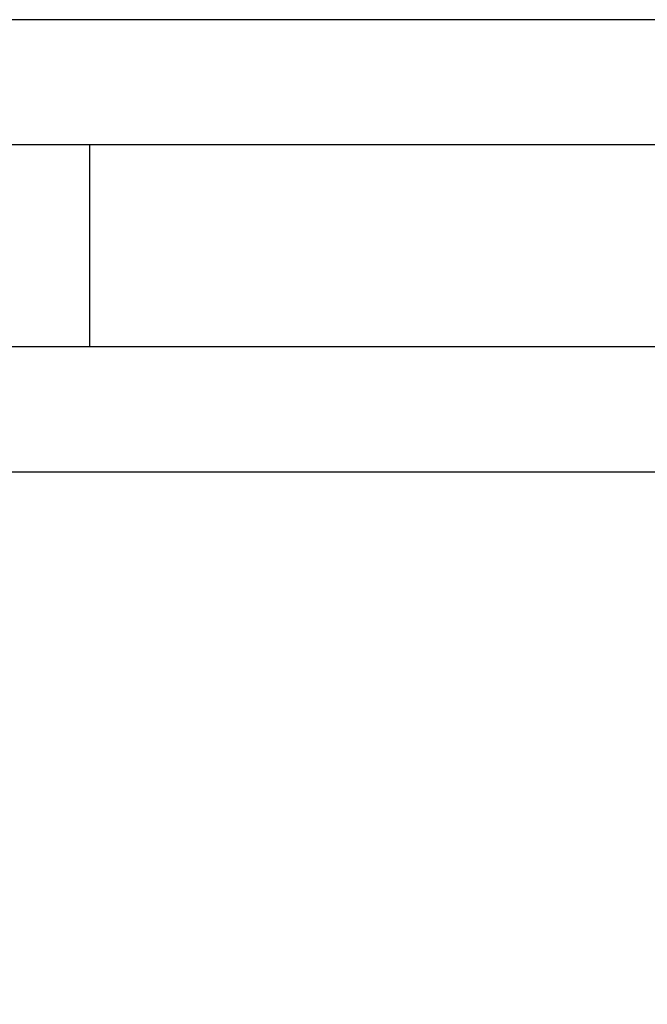
# Paper-space layout 'Blatt3' of a CAD drawing. Units: millimetres. Extents: x 0 to 420, y 0 to 297.
# Drawn here: x 165 to 169, y 170 to 176 of the extents above; entities that cross this region are included whole.
import ezdxf

# ---------------------------------------------------------------- set-up
doc = ezdxf.new("R2010")
doc.units = ezdxf.units.MM
doc.layers.add('1', color=7, linetype='Continuous')
doc.styles.add('SLDTEXTSTYLE1', font='TXT', dxfattribs={"width": 0.605})
doc.dimstyles.new('SLDDIMSTYLE2', dxfattribs={"dimtxt": 3.5, "dimasz": 2.5, "dimexe": 0, "dimexo": 0.0625, "dimgap": 0.875, "dimtad": 1, "dimdec": 1, "dimlfac": 10, "dimrnd": 1e-09, "dimzin": 12, "dimdsep": 46, "dimtxsty": 'SLDTEXTSTYLE1', "dimsah": 1, "dimcen": 0.09, "dimadec": 0, "dimazin": 3, "dimtfac": 1, "dimtdec": 1, "dimtofl": 0, "dimtmove": 0, "dimatfit": 3, "dimfxl": 1, "dimfrac": 2, "dimtolj": 1, "dimtzin": 12, "dimarcsym": 0})

# ---------------------------------------------------------------- blocks, each defined once
blk = doc.blocks.new('_D_30')
at = {"layer": '1'}
for p, q in [((170.5563, 172.047), (170.5563, 141.442)), ((148.3563, 163.5627), (148.3563, 141.442)), ((170.5563, 142.442), (148.3563, 142.442))]:
    blk.add_line(p, q, dxfattribs=at)
for points in [[(148.3563, 142.442), (150.8563, 142.042), (150.8563, 142.842)], [(170.5563, 142.442), (168.0563, 142.842), (168.0563, 142.042)]]:
    blk.add_solid(points, dxfattribs=at)
at = {"layer": '1', "insert": (155.4459, 146.9537), "char_height": 3.5, "attachment_point": 1, "style": 'SLDTEXTSTYLE1'}
blk.add_mtext('222', dxfattribs=at)
blk = doc.blocks.new('_D_37')
at = {"layer": '1'}
for p, q in [((173.8341, 174.392), (184.0809, 174.392)), ((183.0809, 164.292), (183.0809, 174.392)), ((149.0856, 164.292), (184.0809, 164.292))]:
    blk.add_line(p, q, dxfattribs=at)
for points in [[(183.0809, 174.392), (182.6809, 171.892), (183.4809, 171.892)], [(183.0809, 164.292), (183.4809, 166.792), (182.6809, 166.792)]]:
    blk.add_solid(points, dxfattribs=at)
at = {"layer": '1', "insert": (178.5691, 165.3316), "char_height": 3.5, "attachment_point": 1, "rotation": 90, "style": 'SLDTEXTSTYLE1'}
blk.add_mtext('101', dxfattribs=at)

psp = doc.layouts.new('Blatt3')

# ---------------------------------------------------------------- linework, layer by layer
at = {"color": 7, "linetype": 'Continuous', "lineweight": 30}
for p, q in [((170.5563, 175.737), (163.0563, 175.737)), ((165.8598, 174.992), (164.2334, 174.992)), ((169.5807, 174.992), (165.8598, 174.992)), ((164.2334, 173.792), (165.8598, 173.792)), ((165.8598, 173.792), (169.5807, 173.792)), ((163.0563, 173.047), (170.5563, 173.047))]:
    psp.add_line(p, q, dxfattribs=at)
at = {"color": 1, "linetype": 'Continuous', "lineweight": 30}
psp.add_line((165.8598, 174.992), (165.8598, 173.792), dxfattribs=at)

# ---------------------------------------------------------------- dimensions: what is measured, and where the dimension line sits
at = {"layer": '1'}
dim = psp.add_linear_dim(base=(183.0809, 174.392), p1=(148.0856, 164.292), p2=(172.8341, 174.392), angle=90, dimstyle='SLDDIMSTYLE2', dxfattribs=at)
dim.commit()
dim.dimension.update_dxf_attribs({"geometry": '_D_37', "text_midpoint": (183.0809, 169.342), "dimtype": 160})
dim = psp.add_linear_dim(base=(148.3563, 142.442), p1=(170.5563, 173.047), p2=(148.3563, 164.5627), dimstyle='SLDDIMSTYLE2', dxfattribs=at)
dim.commit()
dim.dimension.update_dxf_attribs({"geometry": '_D_30', "text_midpoint": (159.4563, 142.442), "dimtype": 160})

doc.saveas('drawing.dxf')
